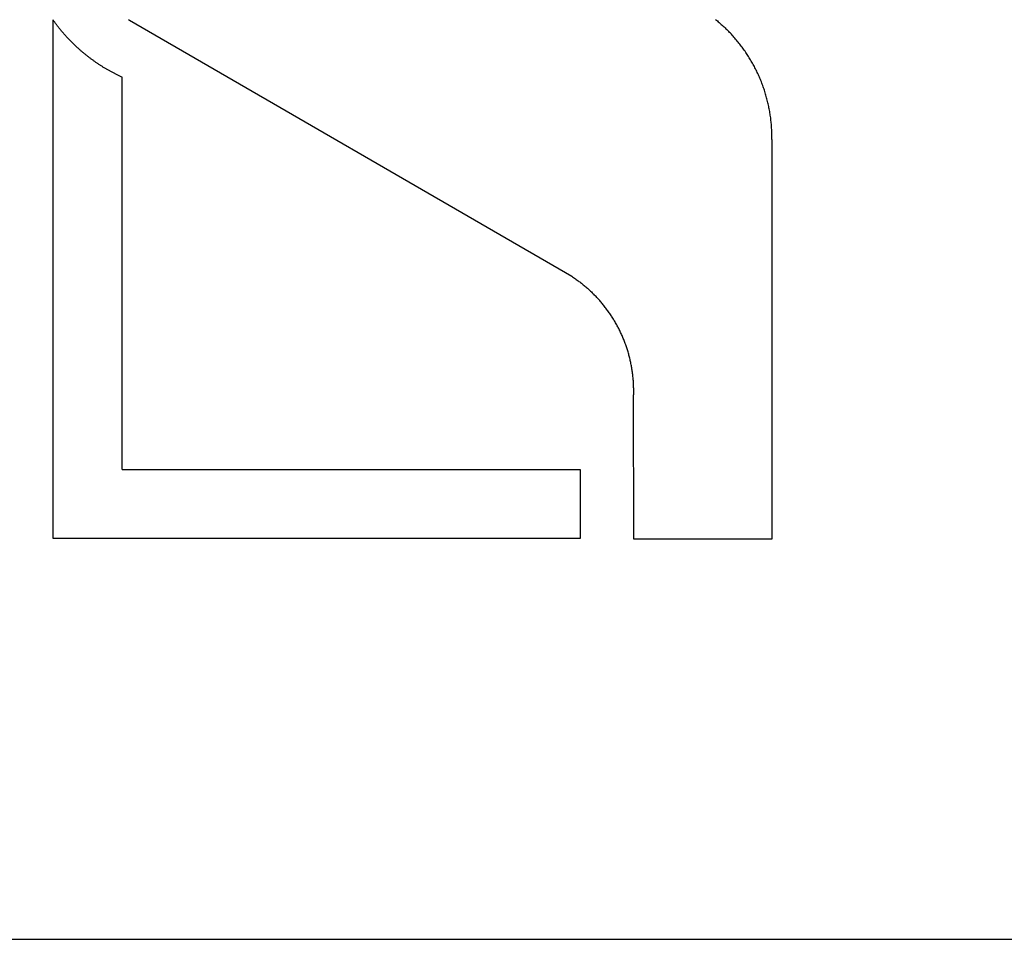
# Model space of a CAD drawing. Extents: x 0 to 420, y 0 to 297.
# Drawn here: x 280 to 283, y 156 to 159 of the extents above; entities that cross this region are included whole.
import ezdxf

# ---------------------------------------------------------------- set-up
doc = ezdxf.new("R2010")
doc.units = 0
doc.layers.get('0').update_dxf_attribs({"linetype": 'CONTINUOUS'})

msp = doc.modelspace()

# ---------------------------------------------------------------- linework, layer by layer
at = {"color": 7, "ltscale": 0.044381}
msp.add_line((279.7646, 157.6565), (279.7646, 159.4318), dxfattribs=at)
at = {"color": 7, "ltscale": 5.8315e-05}
msp.add_line((279.766, 159.4299), (279.7646, 159.4318), dxfattribs=at)
at = {"color": 7, "ltscale": 6.07532e-05}
for p, q in [((279.7674, 159.4279), (279.766, 159.4299)), ((279.9022, 159.2933), (279.9042, 159.2919)), ((279.9042, 159.2919), (279.9062, 159.2905))]:
    msp.add_line(p, q, dxfattribs=at)
at = {"color": 7, "ltscale": 6.05805e-05}
for p, q in [((279.7688, 159.4259), (279.7674, 159.4279)), ((279.7716, 159.422), (279.7702, 159.424)), ((279.7731, 159.4201), (279.7716, 159.422)), ((279.8944, 159.299), (279.8963, 159.2975)), ((279.8963, 159.2975), (279.8983, 159.2961))]:
    msp.add_line(p, q, dxfattribs=at)
at = {"color": 7, "ltscale": 0.000114718}
msp.add_line((280.0229, 159.4335), (280.0268, 159.431), dxfattribs=at)
at = {"color": 7, "ltscale": 0.043732}
msp.add_line((280.0268, 159.431), (281.5406, 158.5544), dxfattribs=at)
at = {"color": 7, "ltscale": 0.000110099}
for p, q in [((282.0323, 159.4337), (282.0358, 159.431)), ((282.1866, 159.2281), (282.1848, 159.2321)), ((282.2112, 159.1528), (282.2101, 159.1571))]:
    msp.add_line(p, q, dxfattribs=at)
at = {"color": 7, "ltscale": 0.000110581}
msp.add_line((282.0358, 159.431), (282.0392, 159.4282), dxfattribs=at)
at = {"color": 7, "ltscale": 0.000109652}
msp.add_line((282.0392, 159.4282), (282.0425, 159.4253), dxfattribs=at)
at = {"color": 7, "ltscale": 6.04422e-05}
msp.add_line((279.7702, 159.424), (279.7688, 159.4259), dxfattribs=at)
at = {"color": 7, "ltscale": 6.07304e-05}
for p, q in [((279.7745, 159.4181), (279.7731, 159.4201)), ((279.776, 159.4162), (279.7745, 159.4181)), ((279.7775, 159.4142), (279.776, 159.4162)), ((279.9142, 159.285), (279.9162, 159.2836))]:
    msp.add_line(p, q, dxfattribs=at)
at = {"color": 7, "ltscale": 6.04265e-05}
for p, q in [((279.7789, 159.4123), (279.7775, 159.4142)), ((279.8867, 159.3048), (279.8886, 159.3033)), ((279.8886, 159.3033), (279.8905, 159.3018)), ((279.9964, 159.2385), (279.9986, 159.2375)), ((279.9986, 159.2375), (280.0008, 159.2365))]:
    msp.add_line(p, q, dxfattribs=at)
at = {"color": 7, "ltscale": 6.01235e-05}
msp.add_line((279.7804, 159.4104), (279.7789, 159.4123), dxfattribs=at)
at = {"color": 7, "ltscale": 6.08919e-05}
for p, q in [((279.7819, 159.4085), (279.7804, 159.4104)), ((279.8809, 159.3092), (279.8828, 159.3077))]:
    msp.add_line(p, q, dxfattribs=at)
at = {"color": 7, "ltscale": 6.02915e-05}
for p, q in [((279.7834, 159.4066), (279.7819, 159.4085)), ((279.879, 159.3107), (279.8809, 159.3092))]:
    msp.add_line(p, q, dxfattribs=at)
at = {"color": 7, "ltscale": 6.05913e-05}
msp.add_line((279.7849, 159.4047), (279.7834, 159.4066), dxfattribs=at)
at = {"color": 7, "ltscale": 6.07675e-05}
for p, q in [((279.7864, 159.4028), (279.7849, 159.4047)), ((279.7879, 159.4009), (279.7864, 159.4028)), ((279.8752, 159.3138), (279.8771, 159.3122)), ((279.9617, 159.256), (279.9639, 159.2548))]:
    msp.add_line(p, q, dxfattribs=at)
at = {"color": 7, "ltscale": 6.04711e-05}
for p, q in [((279.7895, 159.399), (279.7879, 159.4009)), ((279.791, 159.3972), (279.7895, 159.399))]:
    msp.add_line(p, q, dxfattribs=at)
at = {"color": 7, "ltscale": 6.06621e-05}
msp.add_line((279.7925, 159.3953), (279.791, 159.3972), dxfattribs=at)
at = {"color": 7, "ltscale": 6.09552e-05}
msp.add_line((279.7941, 159.3934), (279.7925, 159.3953), dxfattribs=at)
at = {"color": 7, "ltscale": 5.9881e-05}
msp.add_line((279.7956, 159.3916), (279.7941, 159.3934), dxfattribs=at)
at = {"color": 7, "ltscale": 0.000110144}
for p, q in [((282.0425, 159.4253), (282.0459, 159.4225)), ((282.2067, 159.1699), (282.2055, 159.1741)), ((282.2079, 159.1656), (282.2067, 159.1699))]:
    msp.add_line(p, q, dxfattribs=at)
at = {"color": 7, "ltscale": 0.000110313}
msp.add_line((282.0459, 159.4225), (282.0492, 159.4196), dxfattribs=at)
at = {"color": 7, "ltscale": 0.000109991}
msp.add_line((282.0492, 159.4196), (282.0525, 159.4167), dxfattribs=at)
at = {"color": 7, "ltscale": 0.000109675}
msp.add_line((282.0525, 159.4167), (282.0558, 159.4137), dxfattribs=at)
at = {"color": 7, "ltscale": 0.000110443}
msp.add_line((282.0558, 159.4137), (282.0591, 159.4108), dxfattribs=at)
at = {"color": 7, "ltscale": 0.00010984}
msp.add_line((282.0591, 159.4108), (282.0623, 159.4078), dxfattribs=at)
at = {"color": 7, "ltscale": 0.000110101}
for p, q in [((282.0623, 159.4078), (282.0655, 159.4047)), ((282.193, 159.2117), (282.1914, 159.2158))]:
    msp.add_line(p, q, dxfattribs=at)
at = {"color": 7, "ltscale": 0.000110075}
msp.add_line((282.0655, 159.4047), (282.0686, 159.4017), dxfattribs=at)
at = {"color": 7, "ltscale": 0.000110059}
for p, q in [((282.0686, 159.4017), (282.0718, 159.3986)), ((282.2217, 159.0966), (282.2211, 159.101))]:
    msp.add_line(p, q, dxfattribs=at)
at = {"color": 7, "ltscale": 0.000110054}
for p, q in [((282.0718, 159.3986), (282.0749, 159.3955)), ((282.2043, 159.1783), (282.203, 159.1825))]:
    msp.add_line(p, q, dxfattribs=at)
at = {"color": 7, "ltscale": 0.000109787}
msp.add_line((282.078, 159.3924), (282.0749, 159.3955), dxfattribs=at)
at = {"color": 7, "ltscale": 6.08644e-05}
for p, q in [((279.7972, 159.3897), (279.7956, 159.3916)), ((279.7988, 159.3879), (279.7972, 159.3897))]:
    msp.add_line(p, q, dxfattribs=at)
at = {"color": 7, "ltscale": 6.00788e-05}
msp.add_line((279.8004, 159.386), (279.7988, 159.3879), dxfattribs=at)
at = {"color": 7, "ltscale": 6.05757e-05}
for p, q in [((279.8019, 159.3842), (279.8004, 159.386)), ((279.8585, 159.3278), (279.8603, 159.3262))]:
    msp.add_line(p, q, dxfattribs=at)
at = {"color": 7, "ltscale": 6.10781e-05}
for p, q in [((279.8036, 159.3824), (279.8019, 159.3842)), ((279.9854, 159.2437), (279.9876, 159.2427))]:
    msp.add_line(p, q, dxfattribs=at)
at = {"color": 7, "ltscale": 6.02879e-05}
msp.add_line((279.8051, 159.3806), (279.8036, 159.3824), dxfattribs=at)
at = {"color": 7, "ltscale": 6.05084e-05}
for p, q in [((279.8068, 159.3788), (279.8051, 159.3806)), ((279.8084, 159.377), (279.8068, 159.3788)), ((279.8512, 159.3342), (279.853, 159.3326))]:
    msp.add_line(p, q, dxfattribs=at)
at = {"color": 7, "ltscale": 6.10208e-05}
for p, q in [((279.81, 159.3752), (279.8084, 159.377)), ((279.8459, 159.3391), (279.8477, 159.3374))]:
    msp.add_line(p, q, dxfattribs=at)
at = {"color": 7, "ltscale": 6.02251e-05}
for p, q in [((279.8116, 159.3734), (279.81, 159.3752)), ((279.9832, 159.2448), (279.9854, 159.2437))]:
    msp.add_line(p, q, dxfattribs=at)
at = {"color": 7, "ltscale": 6.074e-05}
msp.add_line((279.8133, 159.3716), (279.8116, 159.3734), dxfattribs=at)
at = {"color": 7, "ltscale": 6.04602e-05}
for p, q in [((279.8149, 159.3698), (279.8133, 159.3716)), ((279.8166, 159.3681), (279.8149, 159.3698)), ((279.8423, 159.3424), (279.8441, 159.3407)), ((279.8441, 159.3407), (279.8459, 159.3391))]:
    msp.add_line(p, q, dxfattribs=at)
at = {"color": 7, "ltscale": 6.09827e-05}
msp.add_line((279.8183, 159.3663), (279.8166, 159.3681), dxfattribs=at)
at = {"color": 7, "ltscale": 6.07064e-05}
msp.add_line((279.8199, 159.3645), (279.8183, 159.3663), dxfattribs=at)
at = {"color": 7, "ltscale": 5.99041e-05}
msp.add_line((279.8216, 159.3628), (279.8199, 159.3645), dxfattribs=at)
at = {"color": 7, "ltscale": 6.09636e-05}
msp.add_line((279.8233, 159.3611), (279.8216, 159.3628), dxfattribs=at)
at = {"color": 7, "ltscale": 6.04314e-05}
for p, q in [((279.825, 159.3593), (279.8233, 159.3611)), ((279.8336, 159.3508), (279.8353, 159.3491)), ((279.8353, 159.3491), (279.837, 159.3474))]:
    msp.add_line(p, q, dxfattribs=at)
at = {"color": 7, "ltscale": 0.000110332}
msp.add_line((282.0811, 159.3892), (282.078, 159.3924), dxfattribs=at)
at = {"color": 7, "ltscale": 0.00011035}
msp.add_line((282.0841, 159.386), (282.0811, 159.3892), dxfattribs=at)
at = {"color": 7, "ltscale": 0.000109579}
msp.add_line((282.0871, 159.3828), (282.0841, 159.386), dxfattribs=at)
at = {"color": 7, "ltscale": 0.000110138}
msp.add_line((282.0901, 159.3796), (282.0871, 159.3828), dxfattribs=at)
at = {"color": 7, "ltscale": 0.000110186}
msp.add_line((282.093, 159.3763), (282.0901, 159.3796), dxfattribs=at)
at = {"color": 7, "ltscale": 0.000109959}
msp.add_line((282.096, 159.373), (282.093, 159.3763), dxfattribs=at)
at = {"color": 7, "ltscale": 0.000110025}
for p, q in [((282.0989, 159.3697), (282.096, 159.373)), ((282.1263, 159.3353), (282.1237, 159.3389))]:
    msp.add_line(p, q, dxfattribs=at)
at = {"color": 7, "ltscale": 0.000110102}
msp.add_line((282.1017, 159.3664), (282.0989, 159.3697), dxfattribs=at)
at = {"color": 7, "ltscale": 0.000110392}
msp.add_line((282.1046, 159.363), (282.1017, 159.3664), dxfattribs=at)
at = {"color": 7, "ltscale": 0.000109993}
msp.add_line((282.1074, 159.3596), (282.1046, 159.363), dxfattribs=at)
at = {"color": 7, "ltscale": 0.000109803}
for p, q in [((282.1102, 159.3562), (282.1074, 159.3596)), ((282.2244, 159.0703), (282.2241, 159.0747)), ((282.2248, 159.0659), (282.2244, 159.0703))]:
    msp.add_line(p, q, dxfattribs=at)
at = {"color": 7, "ltscale": 6.06921e-05}
for p, q in [((279.8267, 159.3576), (279.825, 159.3593)), ((279.8284, 159.3559), (279.8267, 159.3576))]:
    msp.add_line(p, q, dxfattribs=at)
at = {"color": 7, "ltscale": 6.04217e-05}
for p, q in [((279.8284, 159.3559), (279.8301, 159.3542)), ((279.8318, 159.3525), (279.8336, 159.3508))]:
    msp.add_line(p, q, dxfattribs=at)
at = {"color": 7, "ltscale": 6.06969e-05}
msp.add_line((279.8301, 159.3542), (279.8318, 159.3525), dxfattribs=at)
at = {"color": 7, "ltscale": 6.12458e-05}
msp.add_line((279.837, 159.3474), (279.8388, 159.3457), dxfattribs=at)
at = {"color": 7, "ltscale": 6.01671e-05}
msp.add_line((279.8388, 159.3457), (279.8405, 159.344), dxfattribs=at)
at = {"color": 7, "ltscale": 6.07208e-05}
msp.add_line((279.8405, 159.344), (279.8423, 159.3424), dxfattribs=at)
at = {"color": 7, "ltscale": 5.9943e-05}
msp.add_line((279.8477, 159.3374), (279.8494, 159.3358), dxfattribs=at)
at = {"color": 7, "ltscale": 6.07639e-05}
msp.add_line((279.8494, 159.3358), (279.8512, 159.3342), dxfattribs=at)
at = {"color": 7, "ltscale": 6.08262e-05}
for p, q in [((279.853, 159.3326), (279.8549, 159.331)), ((279.8567, 159.3294), (279.8585, 159.3278))]:
    msp.add_line(p, q, dxfattribs=at)
at = {"color": 7, "ltscale": 6.02541e-05}
msp.add_line((279.8549, 159.331), (279.8567, 159.3294), dxfattribs=at)
at = {"color": 7, "ltscale": 6.09075e-05}
for p, q in [((279.8603, 159.3262), (279.8622, 159.3246)), ((279.9703, 159.2514), (279.9724, 159.2503))]:
    msp.add_line(p, q, dxfattribs=at)
at = {"color": 7, "ltscale": 0.000110395}
msp.add_line((282.113, 159.3528), (282.1102, 159.3562), dxfattribs=at)
at = {"color": 7, "ltscale": 0.000109741}
msp.add_line((282.1157, 159.3493), (282.113, 159.3528), dxfattribs=at)
at = {"color": 7, "ltscale": 0.000110342}
for p, q in [((282.1184, 159.3459), (282.1157, 159.3493)), ((282.1618, 159.2796), (282.1596, 159.2835))]:
    msp.add_line(p, q, dxfattribs=at)
at = {"color": 7, "ltscale": 0.000110017}
for p, q in [((282.1211, 159.3424), (282.1184, 159.3459)), ((282.1237, 159.3389), (282.1211, 159.3424)), ((282.1914, 159.2158), (282.1898, 159.2199)), ((282.2003, 159.1909), (282.1989, 159.1951)), ((282.2017, 159.1867), (282.2003, 159.1909))]:
    msp.add_line(p, q, dxfattribs=at)
at = {"color": 7, "ltscale": 0.000110334}
msp.add_line((282.1289, 159.3317), (282.1263, 159.3353), dxfattribs=at)
at = {"color": 7, "ltscale": 0.000109755}
msp.add_line((282.1314, 159.3281), (282.1289, 159.3317), dxfattribs=at)
at = {"color": 7, "ltscale": 0.000110067}
msp.add_line((282.134, 159.3245), (282.1314, 159.3281), dxfattribs=at)
at = {"color": 7, "ltscale": 6.03265e-05}
for p, q in [((279.8622, 159.3246), (279.864, 159.323)), ((279.864, 159.323), (279.8658, 159.3215))]:
    msp.add_line(p, q, dxfattribs=at)
at = {"color": 7, "ltscale": 6.04181e-05}
for p, q in [((279.8658, 159.3215), (279.8677, 159.3199)), ((279.8696, 159.3184), (279.8715, 159.3168)), ((279.8715, 159.3168), (279.8733, 159.3153))]:
    msp.add_line(p, q, dxfattribs=at)
at = {"color": 7, "ltscale": 6.12494e-05}
msp.add_line((279.8677, 159.3199), (279.8696, 159.3184), dxfattribs=at)
at = {"color": 7, "ltscale": 6.05288e-05}
for p, q in [((279.8733, 159.3153), (279.8752, 159.3138)), ((279.8771, 159.3122), (279.879, 159.3107))]:
    msp.add_line(p, q, dxfattribs=at)
at = {"color": 7, "ltscale": 6.06585e-05}
for p, q in [((279.8828, 159.3077), (279.8847, 159.3063)), ((279.8847, 159.3063), (279.8867, 159.3048))]:
    msp.add_line(p, q, dxfattribs=at)
at = {"color": 7, "ltscale": 6.0807e-05}
msp.add_line((279.8905, 159.3018), (279.8925, 159.3004), dxfattribs=at)
at = {"color": 7, "ltscale": 6.01961e-05}
msp.add_line((279.8925, 159.3004), (279.8944, 159.299), dxfattribs=at)
at = {"color": 7, "ltscale": 6.09743e-05}
msp.add_line((279.8983, 159.2961), (279.9003, 159.2947), dxfattribs=at)
at = {"color": 7, "ltscale": 6.0132e-05}
msp.add_line((279.9003, 159.2947), (279.9022, 159.2933), dxfattribs=at)
at = {"color": 7, "ltscale": 0.000109826}
for p, q in [((282.1364, 159.3209), (282.134, 159.3245)), ((282.2159, 159.1313), (282.2151, 159.1357))]:
    msp.add_line(p, q, dxfattribs=at)
at = {"color": 7, "ltscale": 0.000110458}
msp.add_line((282.1389, 159.3172), (282.1364, 159.3209), dxfattribs=at)
at = {"color": 7, "ltscale": 0.000109611}
msp.add_line((282.1413, 159.3136), (282.1389, 159.3172), dxfattribs=at)
at = {"color": 7, "ltscale": 0.000110249}
msp.add_line((282.1437, 159.3099), (282.1413, 159.3136), dxfattribs=at)
at = {"color": 7, "ltscale": 0.000110476}
msp.add_line((282.1461, 159.3062), (282.1437, 159.3099), dxfattribs=at)
at = {"color": 7, "ltscale": 0.000109986}
msp.add_line((282.1484, 159.3024), (282.1461, 159.3062), dxfattribs=at)
at = {"color": 7, "ltscale": 0.000109585}
msp.add_line((282.1507, 159.2987), (282.1484, 159.3024), dxfattribs=at)
at = {"color": 7, "ltscale": 0.000110563}
msp.add_line((282.153, 159.2949), (282.1507, 159.2987), dxfattribs=at)
at = {"color": 7, "ltscale": 0.000109781}
for p, q in [((282.1552, 159.2911), (282.153, 159.2949)), ((282.2227, 159.0879), (282.2223, 159.0922))]:
    msp.add_line(p, q, dxfattribs=at)
at = {"color": 7, "ltscale": 6.05336e-05}
for p, q in [((279.9062, 159.2905), (279.9082, 159.2891)), ((279.9283, 159.2757), (279.9304, 159.2744))]:
    msp.add_line(p, q, dxfattribs=at)
at = {"color": 7, "ltscale": 6.03157e-05}
msp.add_line((279.9082, 159.2891), (279.9102, 159.2877), dxfattribs=at)
at = {"color": 7, "ltscale": 6.09445e-05}
msp.add_line((279.9102, 159.2877), (279.9122, 159.2863), dxfattribs=at)
at = {"color": 7, "ltscale": 6.00993e-05}
msp.add_line((279.9122, 159.2863), (279.9142, 159.285), dxfattribs=at)
at = {"color": 7, "ltscale": 6.0518e-05}
msp.add_line((279.9162, 159.2836), (279.9182, 159.2823), dxfattribs=at)
at = {"color": 7, "ltscale": 6.11542e-05}
msp.add_line((279.9182, 159.2823), (279.9202, 159.2809), dxfattribs=at)
at = {"color": 7, "ltscale": 6.03072e-05}
msp.add_line((279.9202, 159.2809), (279.9222, 159.2796), dxfattribs=at)
at = {"color": 7, "ltscale": 6.00981e-05}
for p, q in [((279.9222, 159.2796), (279.9243, 159.2783)), ((279.9596, 159.2571), (279.9617, 159.256))]:
    msp.add_line(p, q, dxfattribs=at)
at = {"color": 7, "ltscale": 6.07388e-05}
for p, q in [((279.9243, 159.2783), (279.9263, 159.277)), ((279.9263, 159.277), (279.9283, 159.2757))]:
    msp.add_line(p, q, dxfattribs=at)
at = {"color": 7, "ltscale": 6.09779e-05}
msp.add_line((279.9304, 159.2744), (279.9325, 159.2731), dxfattribs=at)
at = {"color": 7, "ltscale": 6.03301e-05}
msp.add_line((279.9325, 159.2731), (279.9345, 159.2718), dxfattribs=at)
at = {"color": 7, "ltscale": 6.07783e-05}
for p, q in [((279.9345, 159.2718), (279.9366, 159.2705)), ((279.9366, 159.2705), (279.9387, 159.2693))]:
    msp.add_line(p, q, dxfattribs=at)
at = {"color": 7, "ltscale": 5.99284e-05}
msp.add_line((279.9387, 159.2693), (279.9407, 159.268), dxfattribs=at)
at = {"color": 7, "ltscale": 6.03844e-05}
msp.add_line((279.9407, 159.268), (279.9428, 159.2668), dxfattribs=at)
at = {"color": 7, "ltscale": 6.10411e-05}
msp.add_line((279.9428, 159.2668), (279.9449, 159.2655), dxfattribs=at)
at = {"color": 7, "ltscale": 6.01901e-05}
msp.add_line((279.9449, 159.2655), (279.947, 159.2643), dxfattribs=at)
at = {"color": 7, "ltscale": 6.08489e-05}
for p, q in [((279.947, 159.2643), (279.9491, 159.2631)), ((279.9491, 159.2631), (279.9512, 159.2619))]:
    msp.add_line(p, q, dxfattribs=at)
at = {"color": 7, "ltscale": 6.04699e-05}
for p, q in [((279.9512, 159.2619), (279.9533, 159.2607)), ((279.9533, 159.2607), (279.9554, 159.2595)), ((279.9554, 159.2595), (279.9575, 159.2583))]:
    msp.add_line(p, q, dxfattribs=at)
at = {"color": 7, "ltscale": 6.09505e-05}
msp.add_line((279.9575, 159.2583), (279.9596, 159.2571), dxfattribs=at)
at = {"color": 7, "ltscale": 0.000110056}
msp.add_line((282.1574, 159.2873), (282.1552, 159.2911), dxfattribs=at)
at = {"color": 7, "ltscale": 0.00011001}
msp.add_line((282.1596, 159.2835), (282.1574, 159.2873), dxfattribs=at)
at = {"color": 7, "ltscale": 0.000109908}
for p, q in [((282.1638, 159.2758), (282.1618, 159.2796)), ((282.1659, 159.2719), (282.1638, 159.2758))]:
    msp.add_line(p, q, dxfattribs=at)
at = {"color": 7, "ltscale": 0.000110226}
msp.add_line((282.168, 159.268), (282.1659, 159.2719), dxfattribs=at)
at = {"color": 7, "ltscale": 0.000110213}
msp.add_line((282.17, 159.2641), (282.168, 159.268), dxfattribs=at)
at = {"color": 7, "ltscale": 0.000109867}
msp.add_line((282.172, 159.2601), (282.17, 159.2641), dxfattribs=at)
at = {"color": 7, "ltscale": 0.000109872}
msp.add_line((282.1739, 159.2562), (282.172, 159.2601), dxfattribs=at)
at = {"color": 7, "ltscale": 6.05865e-05}
for p, q in [((279.9639, 159.2548), (279.966, 159.2537)), ((279.966, 159.2537), (279.9681, 159.2525)), ((279.9942, 159.2396), (279.9964, 159.2385))]:
    msp.add_line(p, q, dxfattribs=at)
at = {"color": 7, "ltscale": 6.04073e-05}
msp.add_line((279.9681, 159.2525), (279.9703, 159.2514), dxfattribs=at)
at = {"color": 7, "ltscale": 6.023e-05}
msp.add_line((279.9724, 159.2503), (279.9746, 159.2492), dxfattribs=at)
at = {"color": 7, "ltscale": 6.0734e-05}
for p, q in [((279.9746, 159.2492), (279.9767, 159.2481)), ((279.9767, 159.2481), (279.9789, 159.247))]:
    msp.add_line(p, q, dxfattribs=at)
at = {"color": 7, "ltscale": 6.05624e-05}
for p, q in [((279.9789, 159.247), (279.9811, 159.2459)), ((279.9811, 159.2459), (279.9832, 159.2448))]:
    msp.add_line(p, q, dxfattribs=at)
at = {"color": 7, "ltscale": 6.00594e-05}
msp.add_line((279.9876, 159.2427), (279.9898, 159.2416), dxfattribs=at)
at = {"color": 7, "ltscale": 6.07484e-05}
for p, q in [((279.9898, 159.2416), (279.992, 159.2406)), ((279.992, 159.2406), (279.9942, 159.2396))]:
    msp.add_line(p, q, dxfattribs=at)
at = {"color": 7, "ltscale": 0.033583}
msp.add_line((280.0008, 157.8932), (280.0008, 159.2365), dxfattribs=at)
at = {"color": 7, "ltscale": 0.000110558}
msp.add_line((282.1758, 159.2522), (282.1739, 159.2562), dxfattribs=at)
at = {"color": 7, "ltscale": 0.000109904}
for p, q in [((282.1777, 159.2482), (282.1758, 159.2522)), ((282.1795, 159.2442), (282.1777, 159.2482))]:
    msp.add_line(p, q, dxfattribs=at)
at = {"color": 7, "ltscale": 0.00011031}
msp.add_line((282.1813, 159.2402), (282.1795, 159.2442), dxfattribs=at)
at = {"color": 7, "ltscale": 0.000110001}
msp.add_line((282.1831, 159.2362), (282.1813, 159.2402), dxfattribs=at)
at = {"color": 7, "ltscale": 0.000110047}
msp.add_line((282.1848, 159.2321), (282.1831, 159.2362), dxfattribs=at)
at = {"color": 7, "ltscale": 0.000109869}
msp.add_line((282.1882, 159.224), (282.1866, 159.2281), dxfattribs=at)
at = {"color": 7, "ltscale": 0.000110223}
msp.add_line((282.1898, 159.2199), (282.1882, 159.224), dxfattribs=at)
at = {"color": 7, "ltscale": 0.000109834}
for p, q in [((282.1945, 159.2076), (282.193, 159.2117)), ((282.2055, 159.1741), (282.2043, 159.1783))]:
    msp.add_line(p, q, dxfattribs=at)
at = {"color": 7, "ltscale": 0.000110289}
msp.add_line((282.196, 159.2034), (282.1945, 159.2076), dxfattribs=at)
at = {"color": 7, "ltscale": 0.000110033}
for p, q in [((282.1975, 159.1993), (282.196, 159.2034)), ((282.2253, 159.0571), (282.2251, 159.0615))]:
    msp.add_line(p, q, dxfattribs=at)
at = {"color": 7, "ltscale": 0.000110142}
msp.add_line((282.1989, 159.1951), (282.1975, 159.1993), dxfattribs=at)
at = {"color": 7, "ltscale": 0.000110278}
for p, q in [((282.203, 159.1825), (282.2017, 159.1867)), ((282.2176, 159.1227), (282.2168, 159.127))]:
    msp.add_line(p, q, dxfattribs=at)
at = {"color": 7, "ltscale": 0.00011011}
msp.add_line((282.209, 159.1614), (282.2079, 159.1656), dxfattribs=at)
at = {"color": 7, "ltscale": 0.000109917}
msp.add_line((282.2101, 159.1571), (282.209, 159.1614), dxfattribs=at)
at = {"color": 7, "ltscale": 0.000110287}
msp.add_line((282.2122, 159.1485), (282.2112, 159.1528), dxfattribs=at)
at = {"color": 7, "ltscale": 0.000109938}
msp.add_line((282.2132, 159.1443), (282.2122, 159.1485), dxfattribs=at)
at = {"color": 7, "ltscale": 0.000109771}
msp.add_line((282.2141, 159.14), (282.2132, 159.1443), dxfattribs=at)
at = {"color": 7, "ltscale": 0.000110356}
msp.add_line((282.2151, 159.1357), (282.2141, 159.14), dxfattribs=at)
at = {"color": 7, "ltscale": 0.000110049}
msp.add_line((282.2168, 159.127), (282.2159, 159.1313), dxfattribs=at)
at = {"color": 7, "ltscale": 0.000110004}
msp.add_line((282.2184, 159.1184), (282.2176, 159.1227), dxfattribs=at)
at = {"color": 7, "ltscale": 0.000109874}
for p, q in [((282.2191, 159.114), (282.2184, 159.1184)), ((282.226, 159.0352), (282.226, 159.0396))]:
    msp.add_line(p, q, dxfattribs=at)
at = {"color": 7, "ltscale": 0.000110126}
msp.add_line((282.2198, 159.1097), (282.2191, 159.114), dxfattribs=at)
at = {"color": 7, "ltscale": 0.000110384}
msp.add_line((282.2205, 159.1053), (282.2198, 159.1097), dxfattribs=at)
at = {"color": 7, "ltscale": 0.000109784}
msp.add_line((282.2211, 159.101), (282.2205, 159.1053), dxfattribs=at)
at = {"color": 7, "ltscale": 0.000110437}
msp.add_line((282.2223, 159.0922), (282.2217, 159.0966), dxfattribs=at)
at = {"color": 7, "ltscale": 0.00011016}
msp.add_line((282.2232, 159.0835), (282.2227, 159.0879), dxfattribs=at)
at = {"color": 7, "ltscale": 0.000110002}
msp.add_line((282.2237, 159.0791), (282.2232, 159.0835), dxfattribs=at)
at = {"color": 7, "ltscale": 0.000110381}
msp.add_line((282.2241, 159.0747), (282.2237, 159.0791), dxfattribs=at)
at = {"color": 7, "ltscale": 0.000110508}
msp.add_line((282.2251, 159.0615), (282.2248, 159.0659), dxfattribs=at)
at = {"color": 7, "ltscale": 0.000109612}
msp.add_line((282.2255, 159.0528), (282.2253, 159.0571), dxfattribs=at)
at = {"color": 7, "ltscale": 0.00011034}
msp.add_line((282.2257, 159.0484), (282.2255, 159.0528), dxfattribs=at)
at = {"color": 7, "ltscale": 0.000110311}
msp.add_line((282.2259, 159.0439), (282.2257, 159.0484), dxfattribs=at)
at = {"color": 7, "ltscale": 0.000109887}
msp.add_line((282.226, 159.0396), (282.2259, 159.0439), dxfattribs=at)
at = {"color": 7, "ltscale": 0.000110247}
msp.add_line((282.226, 159.0307), (282.226, 159.0352), dxfattribs=at)
at = {"color": 7, "ltscale": 0.00010376}
msp.add_line((282.226, 159.0266), (282.226, 159.0307), dxfattribs=at)
at = {"color": 7, "ltscale": 0.000113299}
msp.add_line((282.226, 159.0221), (282.226, 159.0266), dxfattribs=at)
at = {"color": 7, "ltscale": 0.034198}
msp.add_line((282.226, 159.0221), (282.226, 157.6541), dxfattribs=at)
at = {"color": 7, "ltscale": 9.50105e-05}
msp.add_line((281.5406, 158.5544), (281.5437, 158.5523), dxfattribs=at)
at = {"color": 7, "ltscale": 9.28939e-05}
msp.add_line((281.5437, 158.5523), (281.5468, 158.5502), dxfattribs=at)
at = {"color": 7, "ltscale": 9.41674e-05}
msp.add_line((281.5468, 158.5502), (281.5499, 158.5481), dxfattribs=at)
at = {"color": 7, "ltscale": 9.37547e-05}
msp.add_line((281.5499, 158.5481), (281.553, 158.5459), dxfattribs=at)
at = {"color": 7, "ltscale": 9.35682e-05}
for p, q in [((281.553, 158.5459), (281.5561, 158.5438)), ((281.6831, 158.4079), (281.6812, 158.4111)), ((281.7467, 158.237), (281.7461, 158.2407))]:
    msp.add_line(p, q, dxfattribs=at)
at = {"color": 7, "ltscale": 9.317e-05}
msp.add_line((281.5561, 158.5438), (281.5591, 158.5416), dxfattribs=at)
at = {"color": 7, "ltscale": 9.36188e-05}
for p, q in [((281.5591, 158.5416), (281.5621, 158.5394)), ((281.6238, 158.4849), (281.6212, 158.4876)), ((281.7142, 158.3482), (281.7127, 158.3516))]:
    msp.add_line(p, q, dxfattribs=at)
at = {"color": 7, "ltscale": 9.38447e-05}
for p, q in [((281.5621, 158.5394), (281.5651, 158.5371)), ((281.6622, 158.439), (281.66, 158.442)), ((281.7527, 158.1661), (281.7527, 158.1699)), ((281.7527, 158.1551), (281.7527, 158.1589))]:
    msp.add_line(p, q, dxfattribs=at)
at = {"color": 7, "ltscale": 9.36895e-05}
for p, q in [((281.5651, 158.5371), (281.5681, 158.5349)), ((281.66, 158.442), (281.6577, 158.445)), ((281.6889, 158.3983), (281.687, 158.4015))]:
    msp.add_line(p, q, dxfattribs=at)
at = {"color": 7, "ltscale": 9.35465e-05}
for p, q in [((281.5681, 158.5349), (281.5711, 158.5326)), ((281.6555, 158.448), (281.6532, 158.4509))]:
    msp.add_line(p, q, dxfattribs=at)
at = {"color": 7, "ltscale": 9.37803e-05}
msp.add_line((281.5711, 158.5326), (281.574, 158.5303), dxfattribs=at)
at = {"color": 7, "ltscale": 9.34157e-05}
msp.add_line((281.574, 158.5303), (281.577, 158.528), dxfattribs=at)
at = {"color": 7, "ltscale": 9.41303e-05}
msp.add_line((281.577, 158.528), (281.5799, 158.5256), dxfattribs=at)
at = {"color": 7, "ltscale": 9.35379e-05}
for p, q in [((281.5799, 158.5256), (281.5828, 158.5232)), ((281.7334, 158.2954), (281.7323, 158.299)), ((281.7524, 158.1811), (281.7522, 158.1849)), ((281.7525, 158.1774), (281.7524, 158.1811))]:
    msp.add_line(p, q, dxfattribs=at)
at = {"color": 7, "ltscale": 9.36801e-05}
for p, q in [((281.5828, 158.5232), (281.5857, 158.5208)), ((281.6438, 158.4626), (281.6414, 158.4654))]:
    msp.add_line(p, q, dxfattribs=at)
at = {"color": 7, "ltscale": 9.30974e-05}
msp.add_line((281.5857, 158.5208), (281.5885, 158.5184), dxfattribs=at)
at = {"color": 7, "ltscale": 9.35931e-05}
for p, q in [((281.5885, 158.5184), (281.5913, 158.516)), ((281.6945, 158.3885), (281.6926, 158.3918))]:
    msp.add_line(p, q, dxfattribs=at)
at = {"color": 7, "ltscale": 9.40924e-05}
msp.add_line((281.5913, 158.516), (281.5942, 158.5135), dxfattribs=at)
at = {"color": 7, "ltscale": 9.3771e-05}
msp.add_line((281.5942, 158.5135), (281.597, 158.511), dxfattribs=at)
at = {"color": 7, "ltscale": 9.3712e-05}
for p, q in [((281.597, 158.511), (281.5998, 158.5085)), ((281.7515, 158.1961), (281.7513, 158.1998)), ((281.7518, 158.1923), (281.7515, 158.1961))]:
    msp.add_line(p, q, dxfattribs=at)
at = {"color": 7, "ltscale": 9.34064e-05}
for p, q in [((281.5998, 158.5085), (281.6025, 158.506)), ((281.7253, 158.3203), (281.724, 158.3238))]:
    msp.add_line(p, q, dxfattribs=at)
at = {"color": 7, "ltscale": 9.36654e-05}
msp.add_line((281.6025, 158.506), (281.6053, 158.5034), dxfattribs=at)
at = {"color": 7, "ltscale": 9.36312e-05}
msp.add_line((281.6053, 158.5034), (281.608, 158.5008), dxfattribs=at)
at = {"color": 7, "ltscale": 9.36094e-05}
for p, q in [((281.608, 158.5008), (281.6107, 158.4982)), ((281.6107, 158.4982), (281.6133, 158.4956))]:
    msp.add_line(p, q, dxfattribs=at)
at = {"color": 7, "ltscale": 9.36001e-05}
for p, q in [((281.6133, 158.4956), (281.616, 158.493)), ((281.7484, 158.2259), (281.7479, 158.2296))]:
    msp.add_line(p, q, dxfattribs=at)
at = {"color": 7, "ltscale": 9.36032e-05}
msp.add_line((281.6186, 158.4903), (281.616, 158.493), dxfattribs=at)
at = {"color": 7, "ltscale": 9.38757e-05}
for p, q in [((281.6212, 158.4876), (281.6186, 158.4903)), ((281.7489, 158.2222), (281.7484, 158.2259))]:
    msp.add_line(p, q, dxfattribs=at)
at = {"color": 7, "ltscale": 9.3369e-05}
msp.add_line((281.6264, 158.4822), (281.6238, 158.4849), dxfattribs=at)
at = {"color": 7, "ltscale": 9.36871e-05}
for p, q in [((281.6289, 158.4794), (281.6264, 158.4822)), ((281.6315, 158.4767), (281.6289, 158.4794))]:
    msp.add_line(p, q, dxfattribs=at)
at = {"color": 7, "ltscale": 9.34562e-05}
msp.add_line((281.634, 158.4739), (281.6315, 158.4767), dxfattribs=at)
at = {"color": 7, "ltscale": 9.35185e-05}
for p, q in [((281.6364, 158.4711), (281.634, 158.4739)), ((281.7081, 158.3618), (281.7065, 158.3652)), ((281.7097, 158.3584), (281.7081, 158.3618))]:
    msp.add_line(p, q, dxfattribs=at)
at = {"color": 7, "ltscale": 9.38051e-05}
msp.add_line((281.6389, 158.4683), (281.6364, 158.4711), dxfattribs=at)
at = {"color": 7, "ltscale": 9.38826e-05}
msp.add_line((281.6414, 158.4654), (281.6389, 158.4683), dxfattribs=at)
at = {"color": 7, "ltscale": 9.3485e-05}
msp.add_line((281.6461, 158.4597), (281.6438, 158.4626), dxfattribs=at)
at = {"color": 7, "ltscale": 9.37795e-05}
for p, q in [((281.6485, 158.4568), (281.6461, 158.4597)), ((281.7498, 158.2147), (281.7494, 158.2184))]:
    msp.add_line(p, q, dxfattribs=at)
at = {"color": 7, "ltscale": 9.31169e-05}
msp.add_line((281.6508, 158.4539), (281.6485, 158.4568), dxfattribs=at)
at = {"color": 7, "ltscale": 9.4189e-05}
msp.add_line((281.6532, 158.4509), (281.6508, 158.4539), dxfattribs=at)
at = {"color": 7, "ltscale": 9.33853e-05}
msp.add_line((281.6577, 158.445), (281.6555, 158.448), dxfattribs=at)
at = {"color": 7, "ltscale": 9.37027e-05}
msp.add_line((281.6644, 158.4359), (281.6622, 158.439), dxfattribs=at)
at = {"color": 7, "ltscale": 9.32575e-05}
msp.add_line((281.6666, 158.4329), (281.6644, 158.4359), dxfattribs=at)
at = {"color": 7, "ltscale": 9.38795e-05}
msp.add_line((281.6688, 158.4298), (281.6666, 158.4329), dxfattribs=at)
at = {"color": 7, "ltscale": 9.33222e-05}
msp.add_line((281.6709, 158.4267), (281.6688, 158.4298), dxfattribs=at)
at = {"color": 7, "ltscale": 9.36374e-05}
msp.add_line((281.673, 158.4236), (281.6709, 158.4267), dxfattribs=at)
at = {"color": 7, "ltscale": 9.39531e-05}
msp.add_line((281.6751, 158.4205), (281.673, 158.4236), dxfattribs=at)
at = {"color": 7, "ltscale": 9.37454e-05}
msp.add_line((281.6771, 158.4174), (281.6751, 158.4205), dxfattribs=at)
at = {"color": 7, "ltscale": 9.33315e-05}
msp.add_line((281.6791, 158.4142), (281.6771, 158.4174), dxfattribs=at)
at = {"color": 7, "ltscale": 9.39748e-05}
msp.add_line((281.6812, 158.4111), (281.6791, 158.4142), dxfattribs=at)
at = {"color": 7, "ltscale": 9.38167e-05}
msp.add_line((281.6851, 158.4047), (281.6831, 158.4079), dxfattribs=at)
at = {"color": 7, "ltscale": 9.34219e-05}
msp.add_line((281.687, 158.4015), (281.6851, 158.4047), dxfattribs=at)
at = {"color": 7, "ltscale": 9.33066e-05}
msp.add_line((281.6908, 158.395), (281.6889, 158.3983), dxfattribs=at)
at = {"color": 7, "ltscale": 9.39686e-05}
for p, q in [((281.6926, 158.3918), (281.6908, 158.395)), ((281.7157, 158.3447), (281.7142, 158.3482))]:
    msp.add_line(p, q, dxfattribs=at)
at = {"color": 7, "ltscale": 9.38912e-05}
for p, q in [((281.6963, 158.3852), (281.6945, 158.3885)), ((281.7112, 158.355), (281.7097, 158.3584))]:
    msp.add_line(p, q, dxfattribs=at)
at = {"color": 7, "ltscale": 9.35278e-05}
for p, q in [((281.698, 158.3819), (281.6963, 158.3852)), ((281.7506, 158.2073), (281.7502, 158.211))]:
    msp.add_line(p, q, dxfattribs=at)
at = {"color": 7, "ltscale": 9.35068e-05}
msp.add_line((281.6998, 158.3786), (281.698, 158.3819), dxfattribs=at)
at = {"color": 7, "ltscale": 9.34936e-05}
msp.add_line((281.7015, 158.3753), (281.6998, 158.3786), dxfattribs=at)
at = {"color": 7, "ltscale": 9.38291e-05}
for p, q in [((281.7032, 158.3719), (281.7015, 158.3753)), ((281.7455, 158.2444), (281.7448, 158.2481))]:
    msp.add_line(p, q, dxfattribs=at)
at = {"color": 7, "ltscale": 9.34881e-05}
for p, q in [((281.7048, 158.3686), (281.7032, 158.3719)), ((281.7527, 158.1699), (281.7526, 158.1736))]:
    msp.add_line(p, q, dxfattribs=at)
at = {"color": 7, "ltscale": 9.3833e-05}
msp.add_line((281.7065, 158.3652), (281.7048, 158.3686), dxfattribs=at)
at = {"color": 7, "ltscale": 9.32294e-05}
msp.add_line((281.7127, 158.3516), (281.7112, 158.355), dxfattribs=at)
at = {"color": 7, "ltscale": 9.37244e-05}
for p, q in [((281.7172, 158.3412), (281.7157, 158.3447)), ((281.7186, 158.3378), (281.7172, 158.3412))]:
    msp.add_line(p, q, dxfattribs=at)
at = {"color": 7, "ltscale": 9.3506e-05}
for p, q in [((281.72, 158.3343), (281.7186, 158.3378)), ((281.7213, 158.3308), (281.72, 158.3343))]:
    msp.add_line(p, q, dxfattribs=at)
at = {"color": 7, "ltscale": 9.36708e-05}
for p, q in [((281.7227, 158.3273), (281.7213, 158.3308)), ((281.724, 158.3238), (281.7227, 158.3273))]:
    msp.add_line(p, q, dxfattribs=at)
at = {"color": 7, "ltscale": 9.38664e-05}
msp.add_line((281.7265, 158.3168), (281.7253, 158.3203), dxfattribs=at)
at = {"color": 7, "ltscale": 9.36149e-05}
msp.add_line((281.7277, 158.3132), (281.7265, 158.3168), dxfattribs=at)
at = {"color": 7, "ltscale": 9.37306e-05}
for p, q in [((281.7289, 158.3097), (281.7277, 158.3132)), ((281.7301, 158.3061), (281.7289, 158.3097))]:
    msp.add_line(p, q, dxfattribs=at)
at = {"color": 7, "ltscale": 9.36211e-05}
msp.add_line((281.7312, 158.3025), (281.7301, 158.3061), dxfattribs=at)
at = {"color": 7, "ltscale": 9.33939e-05}
msp.add_line((281.7323, 158.299), (281.7312, 158.3025), dxfattribs=at)
at = {"color": 7, "ltscale": 9.39036e-05}
msp.add_line((281.7345, 158.2918), (281.7334, 158.2954), dxfattribs=at)
at = {"color": 7, "ltscale": 9.34811e-05}
msp.add_line((281.7355, 158.2882), (281.7345, 158.2918), dxfattribs=at)
at = {"color": 7, "ltscale": 9.38485e-05}
msp.add_line((281.7365, 158.2846), (281.7355, 158.2882), dxfattribs=at)
at = {"color": 7, "ltscale": 9.36467e-05}
msp.add_line((281.7375, 158.2809), (281.7365, 158.2846), dxfattribs=at)
at = {"color": 7, "ltscale": 9.36304e-05}
for p, q in [((281.7384, 158.2773), (281.7375, 158.2809)), ((281.7393, 158.2737), (281.7384, 158.2773))]:
    msp.add_line(p, q, dxfattribs=at)
at = {"color": 7, "ltscale": 9.34468e-05}
for p, q in [((281.7402, 158.2701), (281.7393, 158.2737)), ((281.7473, 158.2333), (281.7467, 158.237))]:
    msp.add_line(p, q, dxfattribs=at)
at = {"color": 7, "ltscale": 9.38416e-05}
msp.add_line((281.741, 158.2664), (281.7402, 158.2701), dxfattribs=at)
at = {"color": 7, "ltscale": 9.34694e-05}
msp.add_line((281.7418, 158.2627), (281.741, 158.2664), dxfattribs=at)
at = {"color": 7, "ltscale": 9.3677e-05}
msp.add_line((281.7426, 158.2591), (281.7418, 158.2627), dxfattribs=at)
at = {"color": 7, "ltscale": 9.38919e-05}
msp.add_line((281.7434, 158.2554), (281.7426, 158.2591), dxfattribs=at)
at = {"color": 7, "ltscale": 9.33658e-05}
msp.add_line((281.7441, 158.2517), (281.7434, 158.2554), dxfattribs=at)
at = {"color": 7, "ltscale": 9.35939e-05}
msp.add_line((281.7448, 158.2481), (281.7441, 158.2517), dxfattribs=at)
at = {"color": 7, "ltscale": 9.36957e-05}
msp.add_line((281.7461, 158.2407), (281.7455, 158.2444), dxfattribs=at)
at = {"color": 7, "ltscale": 9.38237e-05}
msp.add_line((281.7479, 158.2296), (281.7473, 158.2333), dxfattribs=at)
at = {"color": 7, "ltscale": 9.34009e-05}
msp.add_line((281.7494, 158.2184), (281.7489, 158.2222), dxfattribs=at)
at = {"color": 7, "ltscale": 9.36056e-05}
msp.add_line((281.7502, 158.211), (281.7498, 158.2147), dxfattribs=at)
at = {"color": 7, "ltscale": 9.39074e-05}
msp.add_line((281.7509, 158.2035), (281.7506, 158.2073), dxfattribs=at)
at = {"color": 7, "ltscale": 9.33908e-05}
msp.add_line((281.7513, 158.1998), (281.7509, 158.2035), dxfattribs=at)
at = {"color": 7, "ltscale": 9.36125e-05}
for p, q in [((281.752, 158.1886), (281.7518, 158.1923)), ((281.7522, 158.1849), (281.752, 158.1886))]:
    msp.add_line(p, q, dxfattribs=at)
at = {"color": 7, "ltscale": 9.38695e-05}
msp.add_line((281.7526, 158.1736), (281.7525, 158.1774), dxfattribs=at)
at = {"color": 7, "ltscale": 9.61788e-05}
msp.add_line((281.7525, 158.1475), (281.7527, 158.1514), dxfattribs=at)
at = {"color": 7, "ltscale": 0.012335}
msp.add_line((281.7527, 157.6541), (281.7525, 158.1475), dxfattribs=at)
at = {"color": 7, "ltscale": 9.34632e-05}
msp.add_line((281.7528, 158.1624), (281.7527, 158.1661), dxfattribs=at)
at = {"color": 7, "ltscale": 8.77414e-05}
msp.add_line((281.7527, 158.1589), (281.7528, 158.1624), dxfattribs=at)
at = {"color": 7, "ltscale": 9.3854e-05}
msp.add_line((281.7527, 158.1514), (281.7527, 158.1551), dxfattribs=at)
at = {"color": 7, "ltscale": 0.039219}
msp.add_line((280.0008, 157.8932), (281.5696, 157.8932), dxfattribs=at)
at = {"color": 7, "ltscale": 0.005917}
msp.add_line((281.5696, 157.8932), (281.5696, 157.6565), dxfattribs=at)
at = {"color": 7, "ltscale": 0.045124}
msp.add_line((281.5696, 157.6565), (279.7646, 157.6565), dxfattribs=at)
at = {"color": 7, "ltscale": 0.011834}
msp.add_line((282.226, 157.6541), (281.7527, 157.6541), dxfattribs=at)
at = {"color": 7, "ltscale": 0.2625}
msp.add_line((277.4943, 156.2851), (287.9943, 156.2851), dxfattribs=at)

doc.saveas('drawing.dxf')
